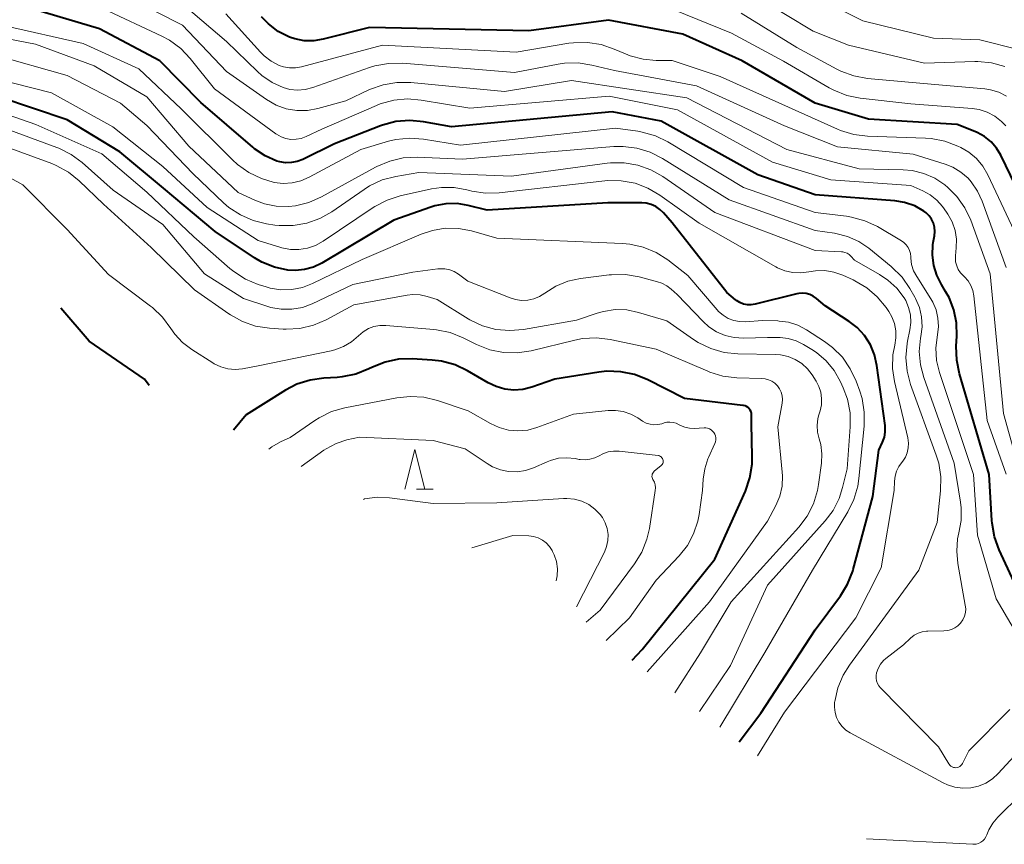
# Model space of a CAD drawing. Units: metres. Extents: x -81927 to -80000, y 30000 to 31500.
# Drawn here: x -81367 to -81243, y 30449 to 30552 of the extents above; entities that cross this region are included whole.
import ezdxf

# ---------------------------------------------------------------- set-up
doc = ezdxf.new("R2010")
doc.units = ezdxf.units.M
for name, color, linetype, lineweight in [('633200_針葉樹林', 7, 'Continuous', 13), ('710100_等高線(計曲線)', 7, 'Continuous', 40), ('710200_等高線(主曲線)', 7, 'Continuous', 13)]:
    doc.layers.add(name, color=color, linetype=linetype, lineweight=lineweight)

msp = doc.modelspace()

# ---------------------------------------------------------------- linework, layer by layer
at = {"layer": '633200_針葉樹林', "linetype": 'Continuous', "lineweight": 13}
msp.add_line((-81317.1, 30493.16), (-81315.02, 30493.16), dxfattribs=at)
at = {"layer": '633200_針葉樹林', "linetype": 'Continuous', "lineweight": 13, "flags": 128}
msp.add_lwpolyline([(-81318.56, 30493.16), (-81317.31, 30498.16), (-81316.06, 30493.16)], dxfattribs=at)
at = {"layer": '710100_等高線(計曲線)', "linetype": 'Continuous', "lineweight": 40, "flags": 128}
for points, elevation in [([(-81249.23, 30514.08), (-81249.56, 30515.7), (-81250.17, 30517.25), (-81250.61, 30518.04), (-81251.14, 30518.9), (-81251.73, 30520.06), (-81252.11, 30521.31), (-81252.27, 30522.6), (-81252.2, 30523.9), (-81252.16, 30524.17), (-81252.01, 30525.02), (-81251.96, 30525.55), (-81252.01, 30526.09), (-81252.14, 30526.61), (-81252.37, 30527.1), (-81252.68, 30527.54), (-81253.06, 30527.92), (-81253.33, 30528.13), (-81254.5, 30528.77), (-81255.76, 30529.2), (-81257.01, 30529.41), (-81267, 30530.18), (-81274.2, 30532.7), (-81286.35, 30539.42), (-81292.52, 30540.59), (-81312.72, 30538.72), (-81316.22, 30539.36), (-81317.96, 30539.52), (-81319.69, 30539.38), (-81321.38, 30538.93), (-81321.63, 30538.84), (-81327.4, 30536.6), (-81331.41, 30534.63), (-81332.1, 30534.36), (-81332.83, 30534.22), (-81333.57, 30534.2), (-81334.3, 30534.31), (-81334.67, 30534.42), (-81336.14, 30535.08), (-81337.47, 30535.97), (-81337.69, 30536.16), (-81344.21, 30541.79), (-81349.36, 30547), (-81356.95, 30551.05), (-81365, 30553.42)], 50), ([(-81330.02, 30549.54), (-81331.22, 30549.55), (-81332.4, 30549.78), (-81333.08, 30550.01), (-81334.48, 30550.72), (-81335.73, 30551.66), (-81336.6, 30552.55)], 60), ([(-81239.34, 30526.24), (-81243.66, 30535.14), (-81244.21, 30536.04), (-81244.9, 30536.84), (-81245.72, 30537.51), (-81246.64, 30538.02), (-81246.94, 30538.15), (-81249.18, 30539), (-81260.3, 30539.7), (-81267, 30541.7), (-81276.18, 30547), (-81283.65, 30550.35), (-81293, 30552.15), (-81303, 30550.78), (-81323, 30551.19), (-81328.83, 30549.73), (-81330.02, 30549.54)], 60), ([(-81276.56, 30461.43), (-81273.84, 30465), (-81267, 30475.48), (-81263.84, 30479.77), (-81262.93, 30481.25), (-81262.29, 30482.88), (-81262.23, 30483.09), (-81259.75, 30492.25), (-81259, 30498.06), (-81258.54, 30499.07), (-81258.31, 30499.7), (-81258.2, 30500.35), (-81258.21, 30501.02), (-81258.22, 30501.17), (-81259.24, 30508.7), (-81259.54, 30510.04), (-81260.07, 30511.31), (-81260.81, 30512.47), (-81261.74, 30513.48), (-81262.75, 30514.25), (-81265.77, 30516.23), (-81266.85, 30517.15), (-81267.24, 30517.43), (-81267.67, 30517.64), (-81268.13, 30517.77), (-81268.6, 30517.81), (-81269.08, 30517.78), (-81269.3, 30517.73), (-81274.55, 30516.42), (-81275.03, 30516.34), (-81275.53, 30516.35), (-81276.01, 30516.44), (-81276.47, 30516.62), (-81276.89, 30516.87), (-81277.03, 30516.97), (-81278.12, 30517.88), (-81285, 30526.67), (-81286.08, 30527.91), (-81286.53, 30528.35), (-81287.05, 30528.7), (-81287.62, 30528.96), (-81288.23, 30529.11), (-81288.81, 30529.16), (-81293.07, 30529.15), (-81308.23, 30528.23), (-81310.62, 30528.84), (-81312.01, 30529.07), (-81313.43, 30529.05), (-81314.82, 30528.79), (-81315.32, 30528.63), (-81319.95, 30527), (-81329.02, 30521.59), (-81330.07, 30521.08), (-81331.18, 30520.77), (-81332.33, 30520.65), (-81333.28, 30520.7), (-81334.96, 30521.07), (-81336.55, 30521.73), (-81337.48, 30522.27), (-81342.43, 30525.57), (-81348.9, 30531), (-81354.41, 30535.59), (-81361, 30539.61), (-81369.53, 30542.47)], 40), ([(-81350.72, 30506.21), (-81351.3, 30507), (-81358.24, 30511.76), (-81361.82, 30515.94)], 30), ([(-81239.8, 30476.78), (-81243.89, 30485.54), (-81244.48, 30487.18), (-81244.78, 30488.9), (-81244.81, 30489.23), (-81245.12, 30495), (-81248.87, 30507.68), (-81249.22, 30509.39), (-81249.27, 30511.14), (-81249.19, 30512.42), (-81249.23, 30514.08)], 50), ([(-81290.01, 30471.66), (-81288.74, 30473), (-81279.63, 30484.37), (-81275.78, 30492.94), (-81275.21, 30494.59), (-81274.93, 30496.31), (-81274.91, 30497.26), (-81275, 30501.39), (-81275, 30502.49), (-81275.02, 30502.7), (-81275.07, 30502.91), (-81275.16, 30503.1), (-81275.29, 30503.28), (-81275.44, 30503.43), (-81275.62, 30503.56), (-81275.81, 30503.65), (-81276.02, 30503.7), (-81276.09, 30503.71), (-81283.42, 30504.58), (-81288.11, 30506.94), (-81289.73, 30507.59), (-81291.44, 30507.94), (-81293.18, 30508), (-81294.19, 30507.89), (-81299.74, 30507), (-81302.61, 30506), (-81303.73, 30505.72), (-81304.87, 30505.63), (-81306.02, 30505.75), (-81307.12, 30506.06), (-81308.11, 30506.53), (-81310.69, 30508.04), (-81312.27, 30508.79), (-81313.95, 30509.25), (-81315.14, 30509.39), (-81317.67, 30509.54), (-81319.38, 30509.5), (-81321.04, 30509.15), (-81322.65, 30508.52), (-81323.12, 30508.28), (-81324.74, 30507.63), (-81326.45, 30507.28), (-81327.1, 30507.22), (-81328.76, 30507.14), (-81330.49, 30506.89), (-81332.15, 30506.36), (-81333.57, 30505.61), (-81338.52, 30502.5), (-81340.11, 30500.57)], 30)]:
    msp.add_lwpolyline(points, dxfattribs=dict(at, elevation=elevation))
at = {"layer": '710200_等高線(主曲線)', "linetype": 'Continuous', "lineweight": 13, "flags": 128}
for points, elevation in [([(-81241.34, 30548.41), (-81246.33, 30549.67), (-81252.15, 30549.85), (-81261, 30552.03), (-81269, 30556.09), (-81276.09, 30559.91), (-81283, 30563.05), (-81285.36, 30563.94), (-81287.04, 30564.41), (-81288.77, 30564.58), (-81289.42, 30564.56)], 68), ([(-81243.17, 30546.32), (-81244.85, 30546.78), (-81246.58, 30546.94), (-81246.95, 30546.94), (-81253.27, 30546.73), (-81262.82, 30549), (-81267.25, 30550.75), (-81274.21, 30555), (-81281.33, 30558.67), (-81283.65, 30559.2)], 66), ([(-81241.21, 30495), (-81243.32, 30502.68), (-81245, 30520.25), (-81247.46, 30526.97), (-81248.21, 30528.54), (-81249.21, 30529.97), (-81250.45, 30531.2), (-81250.59, 30531.32), (-81250.71, 30531.41), (-81251.97, 30532.26), (-81253.36, 30532.87), (-81254.83, 30533.23), (-81255.93, 30533.32), (-81261.46, 30533.46), (-81270.55, 30535.89), (-81283.12, 30542.35), (-81297.64, 30544.55), (-81306.04, 30543.18), (-81317.83, 30544.3), (-81319.58, 30544.31), (-81321.3, 30544.02), (-81323.04, 30543.4), (-81326, 30542), (-81329.5, 30541.04), (-81330.82, 30540.79), (-81332.16, 30540.78), (-81333.48, 30541), (-81334.75, 30541.45), (-81335.97, 30542.16), (-81341, 30545.69), (-81346.51, 30551.49), (-81353.31, 30555)], 54), ([(-81332.06, 30543.34), (-81333.03, 30543.43), (-81333.85, 30543.65), (-81335.27, 30544.29), (-81336.55, 30545.17), (-81337.1, 30545.67), (-81341, 30549.46), (-81347.21, 30554.79)], 56), ([(-81243, 30495.06), (-81245.41, 30501.82), (-81247.06, 30517.48), (-81247.19, 30518.14), (-81247.43, 30518.77), (-81247.77, 30519.35), (-81248.22, 30519.86), (-81248.38, 30520), (-81248.73, 30520.37), (-81249.02, 30520.79), (-81249.22, 30521.25), (-81249.35, 30521.74), (-81249.39, 30522.25), (-81249.37, 30522.52), (-81249.27, 30523.49), (-81249.24, 30524.6), (-81249.42, 30525.71), (-81249.78, 30526.77), (-81250.32, 30527.75), (-81250.48, 30527.98), (-81251, 30528.69), (-81251.72, 30529.5), (-81252.56, 30530.17), (-81253.49, 30530.68), (-81255, 30531.35), (-81265.02, 30532.07), (-81272.38, 30534.29), (-81284.33, 30540.84), (-81292.91, 30542.56), (-81310.41, 30541.07), (-81316.51, 30542.09), (-81318.25, 30542.23), (-81319.98, 30542.06), (-81321.66, 30541.6), (-81322.13, 30541.41), (-81329, 30538.44), (-81331, 30537.49), (-81331.61, 30537.26), (-81332.24, 30537.15), (-81332.89, 30537.14), (-81333.52, 30537.25), (-81334.13, 30537.47), (-81334.7, 30537.79), (-81334.79, 30537.85), (-81342.5, 30543.5), (-81345.55, 30547.32), (-81346.75, 30548.58), (-81348.16, 30549.61), (-81349.1, 30550.12), (-81356.44, 30553.56)], 52), ([(-81241, 30523.5), (-81245.3, 30532.68), (-81245.93, 30533.77), (-81246.74, 30534.73), (-81247.71, 30535.54), (-81248.69, 30536.12), (-81249.08, 30536.31), (-81250.71, 30536.93), (-81252.43, 30537.26), (-81253.13, 30537.3), (-81260.42, 30537.53), (-81262.15, 30537.74), (-81263.82, 30538.25), (-81264.21, 30538.41), (-81278.94, 30545.06), (-81285, 30547.07), (-81287, 30547.07), (-81288.64, 30547.21), (-81290.24, 30547.64), (-81290.83, 30547.88), (-81292.25, 30548.5), (-81293.9, 30549.07), (-81295.62, 30549.34), (-81297.36, 30549.3), (-81297.97, 30549.22), (-81304.59, 30548.09), (-81321.39, 30549), (-81331.58, 30546.26), (-81332.32, 30546.13), (-81333.08, 30546.13), (-81333.83, 30546.26), (-81334.36, 30546.44), (-81335.36, 30546.96), (-81336.26, 30547.64), (-81336.71, 30548.1), (-81341.07, 30552.93)], 58), ([(-81243.04, 30538.84), (-81243.6, 30539.4), (-81244.43, 30540.06), (-81245.37, 30540.56), (-81246.39, 30540.88), (-81247.27, 30541.02), (-81255, 30541.63), (-81261.34, 30542.34), (-81263.04, 30542.68), (-81264.67, 30543.31), (-81265.25, 30543.63), (-81271, 30546.97), (-81277.52, 30550.48), (-81284.63, 30553.37)], 62), ([(-81269.3, 30548.7), (-81276.29, 30553)], 64), ([(-81241.01, 30473.81), (-81244.24, 30479.37), (-81246.6, 30487.4), (-81247.11, 30495), (-81251.38, 30507.82), (-81251.75, 30509.36), (-81251.85, 30510.94), (-81251.65, 30512.58), (-81251.52, 30513.63), (-81251.58, 30514.68), (-81251.81, 30515.7), (-81252.22, 30516.67), (-81252.46, 30517.08), (-81254.25, 30519.89), (-81254.63, 30520.62), (-81254.88, 30521.4), (-81254.98, 30522.21), (-81254.99, 30522.38), (-81255.03, 30522.79), (-81255.14, 30523.19), (-81255.32, 30523.56), (-81255.56, 30523.9), (-81255.85, 30524.19), (-81256.17, 30524.41), (-81259.19, 30526.18), (-81260.77, 30526.92), (-81262.45, 30527.38), (-81263.08, 30527.48), (-81267, 30527.94), (-81276.02, 30531.11), (-81285.51, 30536.82), (-81287.08, 30537.58), (-81288.75, 30538.07), (-81289.31, 30538.16), (-81292.11, 30538.54), (-81311.59, 30536.41), (-81316.22, 30537.17), (-81317.96, 30537.3), (-81319.7, 30537.13), (-81320.64, 30536.9), (-81324.11, 30535.89), (-81330.62, 30532.39), (-81331.66, 30531.94), (-81332.76, 30531.68), (-81333.89, 30531.61), (-81335.02, 30531.74), (-81335.93, 30532), (-81336.6, 30532.24), (-81338.18, 30532.98), (-81339.6, 30533.98), (-81340.23, 30534.56), (-81346.69, 30541), (-81351.99, 30546.01), (-81359, 30549.19), (-81369, 30551.48)], 48), ([(-81253.56, 30513.59), (-81253.63, 30514.82), (-81253.91, 30516.02), (-81254.39, 30517.15), (-81254.5, 30517.33), (-81255.1, 30518.38), (-81256.09, 30519.81), (-81257.45, 30521.15), (-81260.27, 30523.45), (-81261.53, 30524.32), (-81262.93, 30524.95), (-81264.42, 30525.32), (-81264.58, 30525.35), (-81267, 30525.69), (-81277.82, 30529.53), (-81286.18, 30534.76), (-81287.74, 30535.55), (-81289.4, 30536.06), (-81291.13, 30536.27), (-81292.31, 30536.24), (-81311.35, 30534.65), (-81317.03, 30534.89), (-81318.78, 30534.81), (-81320.48, 30534.42), (-81322.08, 30533.75), (-81322.26, 30533.66), (-81329.05, 30529.92), (-81330.64, 30529.22), (-81332.32, 30528.8), (-81333.22, 30528.71), (-81334.74, 30528.74), (-81336.22, 30529.04), (-81337.45, 30529.5), (-81339.53, 30530.47), (-81345.71, 30536.29), (-81351, 30542.49), (-81357.61, 30546.39), (-81365, 30549.1), (-81373.3, 30550.7)], 46), ([(-81258.92, 30520.16), (-81262.06, 30521.94), (-81262.53, 30522.46), (-81262.74, 30522.66), (-81262.99, 30522.82), (-81263.26, 30522.94), (-81263.55, 30523), (-81263.7, 30523.02), (-81267, 30523.17), (-81279.61, 30527.96), (-81286.14, 30532.47), (-81287.65, 30533.33), (-81289.29, 30533.91), (-81291.01, 30534.2), (-81292.75, 30534.19), (-81293.17, 30534.14), (-81305.17, 30532.5), (-81316.8, 30533), (-81319.73, 30532.49), (-81321.42, 30532.04), (-81323, 30531.3), (-81323.7, 30530.85), (-81327.74, 30528.05), (-81329.26, 30527.19), (-81330.9, 30526.6), (-81332.61, 30526.3), (-81334.36, 30526.31), (-81334.92, 30526.38), (-81335.96, 30526.53), (-81337.66, 30526.94), (-81339.25, 30527.64), (-81340.71, 30528.6), (-81341.36, 30529.17), (-81345.2, 30532.8), (-81351, 30538.87), (-81354.32, 30541.68), (-81361, 30545.17), (-81370.22, 30547.78)], 44), ([(-81242.95, 30542.57), (-81243.93, 30543.06), (-81244.98, 30543.37), (-81245.69, 30543.48), (-81251.97, 30544.03), (-81260.43, 30544.81), (-81262.14, 30545.12), (-81263.78, 30545.73), (-81264.28, 30545.98), (-81269.3, 30548.7)], 64), ([(-81243.02, 30521.02), (-81246, 30529.36), (-81246.59, 30530.65), (-81247.4, 30531.81), (-81247.79, 30532.26), (-81248.68, 30533.03), (-81249.7, 30533.65), (-81250.66, 30534.03), (-81254.7, 30535.3), (-81264.21, 30536.21), (-81270.88, 30538.85), (-81281.91, 30543.86), (-81292.21, 30545.79), (-81295.06, 30546.49), (-81296.78, 30546.75), (-81298.52, 30546.71), (-81299.29, 30546.6), (-81304.79, 30545.57), (-81318.88, 30546.71), (-81320.62, 30546.7), (-81322.33, 30546.38), (-81323.01, 30546.17), (-81330.16, 30543.65), (-81331.1, 30543.41), (-81332.06, 30543.34)], 56), ([(-81332.96, 30523.32), (-81334.02, 30523.52), (-81334.16, 30523.57), (-81337, 30524.45), (-81343.43, 30528.57), (-81349, 30533.74), (-81355.29, 30538.71), (-81363, 30543), (-81372.57, 30545.43)], 42), ([(-81278.97, 30463.26), (-81273.35, 30472.65), (-81267.35, 30483), (-81262.91, 30490.32), (-81262.14, 30491.89), (-81261.66, 30493.56), (-81261.52, 30494.51), (-81260.86, 30501.11), (-81260.83, 30502.85), (-81261.11, 30504.57), (-81261.4, 30505.51), (-81261.85, 30506.74), (-81262.59, 30508.32), (-81263.58, 30509.75), (-81264.81, 30510.99), (-81265.83, 30511.74), (-81268.11, 30513.21), (-81269.18, 30513.77), (-81270.34, 30514.15), (-81271.55, 30514.31), (-81271.68, 30514.32), (-81273.63, 30514.37), (-81275.78, 30514.22), (-81276.52, 30514.24), (-81277.25, 30514.38), (-81277.94, 30514.64), (-81278.58, 30515.03), (-81279.14, 30515.52), (-81279.32, 30515.72), (-81283, 30520.04), (-81285.54, 30522), (-81287.01, 30522.94), (-81288.62, 30523.61), (-81290.32, 30523.99), (-81291.24, 30524.07), (-81307, 30524.71), (-81310.22, 30525.63), (-81311.84, 30525.94), (-81313.49, 30525.97), (-81315.12, 30525.71), (-81316.53, 30525.23), (-81323.94, 30522.06), (-81330.17, 30519.02), (-81331.45, 30518.53), (-81332.79, 30518.27), (-81334.16, 30518.24), (-81335.51, 30518.46), (-81336, 30518.6), (-81337.01, 30518.92), (-81338.62, 30519.59), (-81340.09, 30520.53), (-81340.57, 30520.93), (-81345.1, 30524.9), (-81351, 30530.51), (-81356.68, 30535.32), (-81364.94, 30539), (-81373.87, 30542.13)], 38), ([(-81292.91, 30520.1), (-81296.51, 30519.64), (-81298.1, 30519.3), (-81299.61, 30518.68), (-81301, 30517.81), (-81301.65, 30517.4), (-81302.37, 30517.1), (-81303.13, 30516.94), (-81303.9, 30516.91), (-81304.67, 30517.01), (-81305.33, 30517.22), (-81310.66, 30519.34), (-81311.83, 30520.2), (-81312.36, 30520.53), (-81312.94, 30520.75), (-81313.56, 30520.88), (-81314.18, 30520.89), (-81314.44, 30520.87), (-81317.56, 30520.44), (-81325.11, 30518.89), (-81330.21, 30516.49), (-81331.46, 30516.03), (-81332.77, 30515.79), (-81334.11, 30515.78), (-81335.42, 30516.01), (-81335.92, 30516.16), (-81338.85, 30517.15), (-81343.75, 30520.25), (-81349, 30526.44), (-81355.23, 30530.77), (-81359.12, 30534.22), (-81360.52, 30535.25), (-81362.08, 30536.03), (-81362.3, 30536.12), (-81369, 30538.58)], 36), ([(-81289.2, 30515.39), (-81290.66, 30515.7), (-81292.15, 30515.74), (-81293.62, 30515.52), (-81294.41, 30515.29), (-81297, 30514.41), (-81303.66, 30513.25), (-81305.39, 30513.1), (-81307.13, 30513.26), (-81308.81, 30513.71), (-81310.39, 30514.45), (-81310.64, 30514.6), (-81314.52, 30517), (-81315.76, 30517.39), (-81316.66, 30517.59), (-81317.59, 30517.63), (-81318.28, 30517.55), (-81325, 30516.36), (-81328.47, 30514.48), (-81330.07, 30513.79), (-81331.76, 30513.38), (-81333.5, 30513.28), (-81333.87, 30513.3), (-81335.6, 30513.41), (-81337.33, 30513.67), (-81338.98, 30514.23), (-81340.5, 30515.07), (-81340.71, 30515.21), (-81345, 30518.23), (-81350.45, 30523.55), (-81356.44, 30529), (-81359.49, 30531.94), (-81360.85, 30533.03), (-81362.38, 30533.87), (-81362.96, 30534.11), (-81369, 30536.34)], 34), ([(-81309.58, 30511.36), (-81311.26, 30512.21), (-81312.88, 30512.86), (-81314.59, 30513.21), (-81314.94, 30513.25), (-81320.97, 30513.75), (-81321.72, 30513.74), (-81322.46, 30513.61), (-81323.16, 30513.35), (-81323.81, 30512.97), (-81324.42, 30512.46), (-81325.29, 30511.7), (-81326.29, 30511.11), (-81327.37, 30510.69), (-81327.82, 30510.58), (-81337, 30508.66), (-81339, 30508.3), (-81339.91, 30508.22), (-81340.82, 30508.3), (-81341.7, 30508.54), (-81342.53, 30508.92), (-81342.72, 30509.04), (-81345.37, 30510.72), (-81346.51, 30511.59), (-81347.48, 30512.64), (-81348, 30513.39), (-81349.03, 30514.8), (-81350.29, 30516), (-81350.54, 30516.19), (-81355.84, 30520.16), (-81361, 30525.8), (-81366.57, 30531.43), (-81373.08, 30535)], 32), ([(-81274.25, 30459.67), (-81270.85, 30465.15), (-81261.88, 30477), (-81258.7, 30483.3), (-81257.08, 30493), (-81257.04, 30494.18), (-81256.96, 30494.82), (-81256.77, 30495.44), (-81256.48, 30496.01), (-81256.28, 30496.3), (-81255.99, 30496.68), (-81255.66, 30497.19), (-81255.43, 30497.75), (-81255.3, 30498.35), (-81255.27, 30498.95), (-81255.36, 30499.61), (-81257.05, 30506.71), (-81257.29, 30508.36), (-81257.24, 30510.04), (-81257.01, 30511.29), (-81256.86, 30512.18), (-81256.88, 30513.09), (-81257.05, 30513.98), (-81257.37, 30514.83), (-81257.76, 30515.52), (-81258.1, 30516.01), (-81259.21, 30517.36), (-81260.53, 30518.49), (-81262.03, 30519.38), (-81262.23, 30519.47), (-81263.55, 30520.07), (-81264.65, 30520.46), (-81265.81, 30520.65), (-81266.97, 30520.63), (-81267.81, 30520.5), (-81268.81, 30520.36), (-81269.82, 30520.4), (-81270.81, 30520.61), (-81271.75, 30520.99), (-81271.97, 30521.12), (-81281.6, 30526.6), (-81286.52, 30530.12), (-81288.02, 30531.01), (-81289.65, 30531.62), (-81291.37, 30531.94), (-81293.11, 30531.96), (-81293.46, 30531.93), (-81306.71, 30530.43), (-81308.45, 30530.39), (-81310.17, 30530.65), (-81310.45, 30530.72), (-81310.8, 30530.82), (-81312.38, 30531.1), (-81313.99, 30531.11), (-81315.22, 30530.92), (-81319.15, 30530.04), (-81320.81, 30529.52), (-81322.36, 30528.71), (-81322.57, 30528.58), (-81328.86, 30524.34), (-81329.8, 30523.82), (-81330.82, 30523.47), (-81331.89, 30523.3), (-81332.96, 30523.32)], 42), ([(-81281.54, 30465.21), (-81277.63, 30471), (-81273, 30481.12), (-81265.75, 30489.19), (-81264.75, 30490.51), (-81264, 30491.99), (-81263.56, 30493.38), (-81263, 30495.75), (-81262.6, 30501.02), (-81262.62, 30502.76), (-81262.95, 30504.48), (-81263.48, 30505.93), (-81263.83, 30506.68), (-81264.62, 30508.08), (-81265.64, 30509.31), (-81266.86, 30510.35), (-81267.41, 30510.71), (-81268.46, 30511.35), (-81269.4, 30511.82), (-81270.4, 30512.11), (-81271.41, 30512.22), (-81273, 30512.26), (-81276, 30512.17), (-81277.17, 30512.23), (-81278.32, 30512.5), (-81279.4, 30512.96), (-81280.39, 30513.6), (-81281.08, 30514.23), (-81284.36, 30517.64), (-81285.1, 30518.32), (-81285.66, 30518.75), (-81286.29, 30519.08), (-81286.82, 30519.25), (-81289.14, 30519.86), (-81290.86, 30520.15), (-81292.6, 30520.13), (-81292.91, 30520.1)], 36), ([(-81241, 30460.7), (-81244, 30457.42), (-81244.73, 30456.75), (-81245.57, 30456.22), (-81246.49, 30455.84), (-81247.46, 30455.62), (-81248.46, 30455.58), (-81249.45, 30455.71), (-81250.39, 30456.01), (-81250.91, 30456.25), (-81262.59, 30462.53), (-81263.14, 30462.89), (-81263.63, 30463.34), (-81264.02, 30463.88), (-81264.32, 30464.47), (-81264.51, 30465.1), (-81264.59, 30465.76), (-81264.56, 30466.39), (-81264.54, 30466.48), (-81264.16, 30468.18), (-81263.49, 30469.79), (-81262.7, 30471.05), (-81253.96, 30483), (-81251.67, 30489), (-81251.24, 30492.96), (-81251.21, 30494.71), (-81251.48, 30496.43), (-81251.79, 30497.43), (-81255.01, 30506.32), (-81255.46, 30508), (-81255.61, 30509.74), (-81255.46, 30511.48), (-81255.4, 30511.79), (-81255.1, 30513.19), (-81254.99, 30514.14), (-81255.04, 30515.08), (-81255.26, 30516.01), (-81255.63, 30516.88), (-81255.82, 30517.22), (-81256.75, 30518.43), (-81257.87, 30519.46), (-81258.92, 30520.16)], 44), ([(-81284.63, 30467.57), (-81281.42, 30472.58), (-81277.56, 30479), (-81269.06, 30488.41), (-81268.01, 30489.8), (-81267.22, 30491.35), (-81266.71, 30493.02), (-81266.58, 30493.75), (-81266.21, 30496.44), (-81266.15, 30497.61), (-81266.3, 30498.78), (-81266.5, 30499.5), (-81266.7, 30500.34), (-81266.75, 30501.19), (-81266.66, 30502.04), (-81266.54, 30502.51), (-81266.39, 30503), (-81266.22, 30503.77), (-81266.2, 30504.56), (-81266.31, 30505.35), (-81266.55, 30506.1), (-81266.9, 30506.76), (-81267.39, 30507.53), (-81267.98, 30508.3), (-81268.7, 30508.95), (-81269.52, 30509.47), (-81270.41, 30509.85), (-81271.36, 30510.06), (-81272, 30510.1), (-81276.72, 30510.18), (-81278.45, 30510.36), (-81280.13, 30510.84), (-81281.7, 30511.6), (-81282.28, 30511.97), (-81285.66, 30514.34), (-81289.2, 30515.39)], 34), ([(-81242.52, 30465.48), (-81247.7, 30460.3), (-81248.49, 30458.7), (-81248.58, 30458.56), (-81248.69, 30458.43), (-81248.83, 30458.32), (-81248.98, 30458.24), (-81249.14, 30458.19), (-81249.31, 30458.16), (-81249.48, 30458.17), (-81249.64, 30458.2), (-81249.8, 30458.26), (-81249.95, 30458.35), (-81250.08, 30458.46), (-81250.18, 30458.6), (-81250.2, 30458.63), (-81251.52, 30460.8), (-81258.8, 30468.19), (-81259.01, 30468.46), (-81259.18, 30468.76), (-81259.3, 30469.08), (-81259.36, 30469.42), (-81259.35, 30469.77), (-81259.29, 30470.09), (-81259.09, 30470.65), (-81258.79, 30471.16), (-81258.41, 30471.62), (-81258.11, 30471.88), (-81255.92, 30473.6), (-81255.01, 30474.46), (-81254.57, 30474.81), (-81254.08, 30475.07), (-81253.56, 30475.25), (-81253.01, 30475.33), (-81252.84, 30475.34), (-81250.83, 30475.35), (-81250.35, 30475.4), (-81249.88, 30475.53), (-81249.45, 30475.73), (-81249.06, 30476.01), (-81248.72, 30476.35), (-81248.45, 30476.75), (-81248.25, 30477.19), (-81248.13, 30477.65), (-81248.09, 30478.13), (-81248.14, 30478.6), (-81249.08, 30483.85), (-81249.22, 30485.38), (-81249.1, 30486.91), (-81248.93, 30487.68), (-81248.65, 30489.25), (-81248.66, 30490.84), (-81248.74, 30491.52), (-81249.55, 30496.45), (-81253.37, 30507.2), (-81253.78, 30508.81), (-81253.92, 30510.48), (-81253.76, 30512.14), (-81253.71, 30512.37), (-81253.56, 30513.59)], 46), ([(-81288.11, 30470.22), (-81280.27, 30479), (-81273, 30489.14), (-81271.96, 30491.11), (-81271.46, 30492.3), (-81271.17, 30493.56), (-81271.1, 30494.85), (-81271.14, 30495.31), (-81271.7, 30501), (-81271.17, 30504), (-81271.13, 30504.46), (-81271.17, 30504.92), (-81271.29, 30505.36), (-81271.49, 30505.78), (-81271.75, 30506.15), (-81272.07, 30506.48), (-81272.45, 30506.74), (-81272.87, 30506.93), (-81273.31, 30507.05), (-81273.69, 30507.09), (-81276.86, 30507.19), (-81278.6, 30507.39), (-81280.26, 30507.89), (-81280.49, 30507.99), (-81287, 30510.77), (-81292.78, 30511.99), (-81294.51, 30512.2), (-81296.25, 30512.1), (-81297.2, 30511.92), (-81302.72, 30510.58), (-81304.44, 30510.31), (-81306.18, 30510.35), (-81307.89, 30510.69), (-81309.58, 30511.36)], 32), ([(-81284.86, 30501.57), (-81285.26, 30501.61), (-81285.66, 30501.58), (-81285.98, 30501.5), (-81286.29, 30501.4), (-81286.77, 30501.3), (-81287.27, 30501.28), (-81287.76, 30501.34), (-81288.23, 30501.49), (-81288.7, 30501.74), (-81289.29, 30502.13), (-81290.17, 30502.61), (-81291.12, 30502.93), (-81292.11, 30503.07), (-81293.04, 30503.05), (-81297.39, 30502.61), (-81301.97, 30500.93), (-81303.14, 30500.61), (-81304.36, 30500.51), (-81305.57, 30500.61), (-81306.74, 30500.92), (-81307.81, 30501.41), (-81310.62, 30503), (-81314.49, 30504.31), (-81316.18, 30504.73), (-81317.92, 30504.84), (-81319.6, 30504.66), (-81326.11, 30503.4), (-81327.79, 30502.92), (-81329.36, 30502.16), (-81329.91, 30501.8), (-81333, 30499.66), (-81334.21, 30499.12), (-81335.3, 30498.51), (-81335.67, 30498.21)], 28), ([(-81293.27, 30474.14), (-81290.35, 30477), (-81287, 30481.73), (-81284.1, 30484.8), (-81283.07, 30486.1), (-81282.28, 30487.56), (-81281.75, 30489.14), (-81281.59, 30490), (-81281.16, 30493), (-81281.08, 30494.43), (-81280.89, 30495.74), (-81280.48, 30497), (-81280.4, 30497.17), (-81279.61, 30498.91), (-81279.52, 30499.14), (-81279.48, 30499.38), (-81279.48, 30499.62), (-81279.53, 30499.86), (-81279.61, 30500.09), (-81279.74, 30500.3), (-81279.89, 30500.48), (-81280.08, 30500.64), (-81280.29, 30500.76), (-81280.52, 30500.84), (-81280.76, 30500.88), (-81280.94, 30500.88), (-81282.22, 30500.81), (-81282.8, 30500.83), (-81283.38, 30500.96), (-81283.93, 30501.18), (-81284.12, 30501.28), (-81284.48, 30501.46), (-81284.86, 30501.57)], 28), ([(-81295.79, 30476.44), (-81294.03, 30477.97), (-81289.7, 30483.79), (-81288.79, 30485.27), (-81288.15, 30486.89), (-81287.84, 30488.24), (-81287.11, 30493.02), (-81287.09, 30493.36), (-81287.13, 30493.71), (-81287.22, 30494.04), (-81287.39, 30494.37), (-81287.46, 30494.5), (-81287.5, 30494.64), (-81287.52, 30494.78), (-81287.51, 30494.93), (-81287.48, 30495.07), (-81287.42, 30495.2), (-81287.34, 30495.32), (-81287.24, 30495.43), (-81287.2, 30495.46), (-81286.39, 30496.1), (-81286.3, 30496.19), (-81286.22, 30496.29), (-81286.17, 30496.41), (-81286.13, 30496.53), (-81286.11, 30496.65), (-81286.12, 30496.78), (-81286.15, 30496.91), (-81286.2, 30497.02), (-81286.27, 30497.13), (-81286.36, 30497.22), (-81286.46, 30497.3), (-81286.58, 30497.35), (-81286.7, 30497.39), (-81286.76, 30497.4), (-81291.64, 30497.94), (-81292.34, 30497.95), (-81293.03, 30497.85), (-81293.69, 30497.62), (-81294.17, 30497.38), (-81294.72, 30497.1), (-81295.31, 30496.93), (-81295.93, 30496.86), (-81296.54, 30496.9), (-81296.68, 30496.92), (-81297.17, 30497.02), (-81298.21, 30497.12), (-81299.25, 30497.05), (-81300.26, 30496.79), (-81300.71, 30496.62), (-81302.42, 30495.87), (-81303.43, 30495.53), (-81304.47, 30495.37), (-81305.53, 30495.39), (-81306.56, 30495.6), (-81307.55, 30495.98), (-81308.24, 30496.38), (-81311, 30498.23), (-81315, 30499.29), (-81324.27, 30499.73), (-81325.85, 30499.37), (-81327.21, 30498.92), (-81328.48, 30498.25), (-81328.75, 30498.06), (-81331.6, 30496.04)], 26), ([(-81296.99, 30478.39), (-81293.5, 30485.25), (-81293.22, 30485.96), (-81293.06, 30486.7), (-81293.03, 30487.46), (-81293.14, 30488.22), (-81293.38, 30488.94), (-81293.74, 30489.62), (-81294.01, 30489.99), (-81294.68, 30490.68), (-81295.46, 30491.24), (-81296.32, 30491.66), (-81297.25, 30491.93), (-81298.2, 30492.02), (-81298.64, 30492.01), (-81307, 30491.47), (-81315, 30491.37), (-81320.49, 30492.08), (-81322.07, 30492.15), (-81323.64, 30491.94), (-81323.79, 30491.89)], 24), ([(-81299.57, 30481.67), (-81299.44, 30482.27), (-81299.41, 30483.18), (-81299.53, 30484.07), (-81299.81, 30484.93), (-81300, 30485.34), (-81300.07, 30485.46), (-81300.39, 30485.97), (-81300.8, 30486.41), (-81301.28, 30486.77), (-81301.81, 30487.05), (-81302.39, 30487.23), (-81303, 30487.3), (-81305, 30487.37), (-81310.14, 30485.79)], 22), ([(-81241.15, 30454.8), (-81244.04, 30451.94), (-81244.69, 30451.19), (-81245.19, 30450.33), (-81245.43, 30449.73), (-81245.56, 30449.45), (-81245.73, 30449.19), (-81245.94, 30448.97), (-81246.19, 30448.78), (-81246.47, 30448.65), (-81246.77, 30448.56), (-81247.07, 30448.53), (-81247.2, 30448.53), (-81260.54, 30449.23)], 42)]:
    msp.add_lwpolyline(points, dxfattribs=dict(at, elevation=elevation))

doc.saveas('drawing.dxf')
